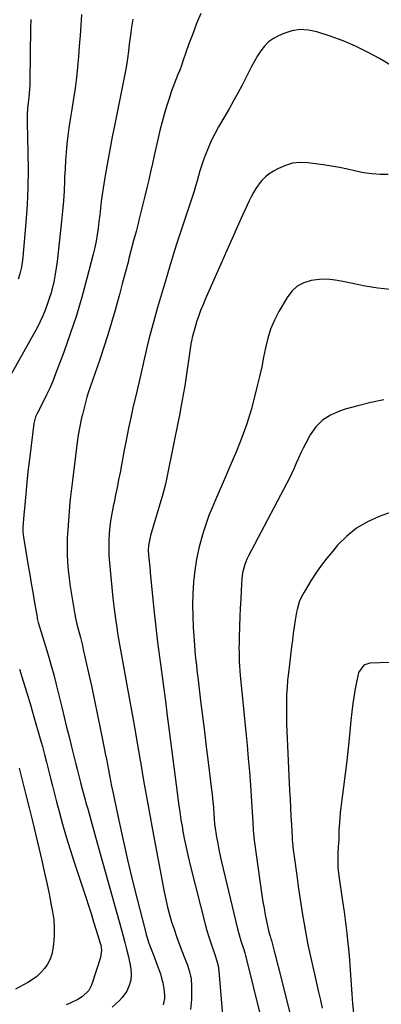
# Model space of a CAD drawing. Units: inches. Extents: x 1885766 to 1890847, y 474863 to 480266.
# Drawn here: x 1888970 to 1889166, y 476668 to 477202 of the extents above; entities that cross this region are included whole.
import ezdxf

# ---------------------------------------------------------------- set-up
doc = ezdxf.new("R2010")
doc.units = ezdxf.units.IN
doc.header["$MEASUREMENT"] = 0
doc.layers.add('7', color=7, linetype='Continuous')
doc.layers.add('8', color=7, linetype='Continuous')

msp = doc.modelspace()

# ---------------------------------------------------------------- linework, layer by layer
at = {"layer": '7', "color": 18}
for points in [[(1889003.15, 477204.95, 2056), (1889002.74, 477199.25, 2056), (1889002.32, 477193.55, 2056), (1889001.89, 477187.85, 2056), (1889001.45, 477182.15, 2056), (1889000.93, 477176.46, 2056), (1889000.32, 477170.79, 2056), (1888999.56, 477165.13, 2056), (1888998.71, 477159.48, 2056), (1888997.57, 477152.48, 2056), (1888996.88, 477148.05, 2056), (1888996.24, 477143.6, 2056), (1888995.69, 477139.15, 2056), (1888995.18, 477134.69, 2056), (1888994.76, 477130.22, 2056), (1888994.4, 477125.75, 2056), (1888994.13, 477121.27, 2056), (1888993.93, 477116.78, 2056), (1888993.87, 477114.82, 2056), (1888993.61, 477109.35, 2056), (1888993.28, 477103.89, 2056), (1888992.81, 477098.44, 2056), (1888992.27, 477093, 2056), (1888989.8, 477071.01, 2056), (1888989.36, 477067.61, 2056), (1888988.83, 477064.23, 2056), (1888988.17, 477060.87, 2056), (1888987.43, 477057.52, 2056), (1888987.39, 477057.38, 2056), (1888986.54, 477054.14, 2056), (1888985.59, 477050.92, 2056), (1888984.5, 477047.76, 2056), (1888983.31, 477044.62, 2056), (1888982, 477041.53, 2056), (1888980.62, 477038.48, 2056), (1888979.12, 477035.49, 2056), (1888977.54, 477032.53, 2056), (1888959.73, 477000.51, 2056)], [(1889067.83, 477205.47, 2052), (1889065.56, 477200.04, 2052), (1889063.44, 477194.54, 2052), (1889061.4, 477189.01, 2052), (1889058.12, 477179.69, 2052), (1889057.25, 477177.29, 2052), (1889056.36, 477174.9, 2052), (1889055.42, 477172.53, 2052), (1889054.46, 477170.17, 2052), (1889053.5, 477167.8, 2052), (1889052.6, 477165.42, 2052), (1889051.75, 477163.01, 2052), (1889050.95, 477160.59, 2052), (1889049.54, 477156.14, 2052), (1889048.13, 477151.46, 2052), (1889046.8, 477146.76, 2052), (1889045.59, 477142.03, 2052), (1889044.46, 477137.28, 2052), (1889042.5, 477128.55, 2052), (1889041.51, 477124.14, 2052), (1889040.51, 477119.74, 2052), (1889039.52, 477115.34, 2052), (1889038.51, 477110.94, 2052), (1889037.49, 477106.54, 2052), (1889036.43, 477102.15, 2052), (1889035.34, 477097.78, 2052), (1889034.22, 477093.4, 2052), (1889033.93, 477092.3, 2052), (1889032.65, 477087.38, 2052), (1889031.37, 477082.46, 2052), (1889030.09, 477077.54, 2052), (1889028.81, 477072.62, 2052), (1889028.32, 477070.74, 2052), (1889026.78, 477064.88, 2052), (1889025.22, 477059.03, 2052), (1889023.64, 477053.18, 2052), (1889022.04, 477047.34, 2052), (1889021.3, 477044.67, 2052), (1889019.37, 477037.94, 2052), (1889017.34, 477031.24, 2052), (1889015.18, 477024.59, 2052), (1889012.93, 477017.96, 2052), (1889009.14, 477007.14, 2052), (1889007.89, 477003.54, 2052), (1889006.7, 476999.92, 2052), (1889006.01, 476997.48, 2052), (1889003.56, 476988.15, 2052), (1889003.09, 476986.31, 2052), (1889002.66, 476984.45, 2052), (1889001.91, 476980.71, 2052), (1889001.29, 476976.95, 2052), (1889000.78, 476973.17, 2052), (1888998.24, 476952.32, 2052), (1888997.87, 476949.4, 2052), (1888997.48, 476946.49, 2052), (1888997.11, 476943.57, 2052), (1888996.96, 476942.11, 2052), (1888996.83, 476940.64, 2052), (1888995.59, 476925.55, 2052), (1888995.33, 476921.17, 2052), (1888995.21, 476916.78, 2052), (1888995.3, 476912.39, 2052), (1888995.52, 476908, 2052), (1888995.9, 476903.62, 2052), (1888996.37, 476899.24, 2052), (1888996.96, 476894.89, 2052), (1888997.64, 476890.54, 2052), (1888999.47, 476879.73, 2052), (1888999.86, 476877.62, 2052), (1889000.59, 476874.47, 2052), (1889001.11, 476872.38, 2052), (1889001.95, 476869.2, 2052), (1889002.5, 476867.09, 2052), (1889003.53, 476862.85, 2052), (1889004.02, 476860.73, 2052), (1889006.69, 476848.78, 2052), (1889008.43, 476840.87, 2052), (1889010.14, 476832.96, 2052), (1889011.79, 476825.04, 2052), (1889013.41, 476817.12, 2052), (1889015.4, 476807.15, 2052), (1889015.99, 476804.2, 2052), (1889016.56, 476801.24, 2052), (1889017.13, 476798.29, 2052), (1889017.68, 476795.33, 2052), (1889018.23, 476792.37, 2052), (1889018.8, 476789.42, 2052), (1889019.4, 476786.47, 2052), (1889020.01, 476783.52, 2052), (1889023.27, 476767.98, 2052), (1889025.59, 476757.28, 2052), (1889028.01, 476746.61, 2052), (1889030.57, 476735.97, 2052), (1889033.23, 476725.35, 2052), (1889037.58, 476708.46, 2052), (1889038.22, 476706.11, 2052), (1889039.69, 476701.45, 2052), (1889040.51, 476699.15, 2052), (1889042.24, 476694.58, 2052), (1889044.01, 476690.02, 2052), (1889045.08, 476687.16, 2052), (1889045.87, 476684.77, 2052), (1889046.55, 476682.35, 2052), (1889047.15, 476679.9, 2052), (1889047.77, 476676.7, 2052), (1889048.07, 476673.18, 2052), (1889048.05, 476671.41, 2052), (1889047.41, 476668, 2052)], [(1888975.5, 477202.3, 2058), (1888975.39, 477197.66, 2058), (1888975.01, 477168.96, 2058), (1888974.95, 477166.72, 2058), (1888974.64, 477162.26, 2058), (1888974.41, 477160.03, 2058), (1888974.07, 477157.15, 2058), (1888973.81, 477154.02, 2058), (1888973.65, 477150.88, 2058), (1888973.62, 477147.74, 2058), (1888973.64, 477146.17, 2058), (1888974.02, 477130.26, 2058), (1888974.1, 477120.75, 2058), (1888973.96, 477111.23, 2058), (1888973.5, 477101.73, 2058), (1888972.83, 477092.24, 2058), (1888971.2, 477073.39, 2058), (1888970.82, 477070.34, 2058), (1888970.32, 477067.32, 2058), (1888969.6, 477064.34, 2058), (1888968.75, 477061.39, 2058)], [(1889030.97, 477202.44, 2054), (1889030.25, 477198.1, 2054), (1889029.63, 477193.75, 2054), (1889029.01, 477188.85, 2054), (1889028.52, 477185.03, 2054), (1889028.03, 477181.2, 2054), (1889027.48, 477177.39, 2054), (1889026.79, 477173.6, 2054), (1889021.16, 477145.56, 2054), (1889019.79, 477138.6, 2054), (1889018.47, 477131.64, 2054), (1889017.21, 477124.66, 2054), (1889015.99, 477117.67, 2054), (1889014.23, 477107.33, 2054), (1889013.69, 477103.68, 2054), (1889013.3, 477100.02, 2054), (1889012.94, 477096.35, 2054), (1889012.52, 477092.69, 2054), (1889012.08, 477089.22, 2054), (1889011.56, 477085.66, 2054), (1889010.96, 477082.13, 2054), (1889010.22, 477078.61, 2054), (1889009.4, 477075.12, 2054), (1889006.02, 477061.81, 2054), (1889003.27, 477051.72, 2054), (1889000.3, 477041.7, 2054), (1888997, 477031.79, 2054), (1888993.48, 477021.95, 2054), (1888989.02, 477010.11, 2054), (1888987.49, 477006.25, 2054), (1888985.87, 477002.43, 2054), (1888984.11, 476998.67, 2054), (1888982.27, 476994.95, 2054), (1888979.13, 476988.91, 2054), (1888978.8, 476988.24, 2054), (1888978.18, 476986.87, 2054), (1888977.31, 476984.01, 2054), (1888977.19, 476983.28, 2054), (1888974.95, 476965.24, 2054), (1888974.47, 476961.23, 2054), (1888974.01, 476957.22, 2054), (1888973.59, 476953.21, 2054), (1888973.18, 476949.19, 2054), (1888972.78, 476944.98, 2054), (1888972.43, 476941.16, 2054), (1888972.08, 476937.33, 2054), (1888971.75, 476933.49, 2054), (1888971.23, 476927.26, 2054), (1888971.19, 476924.4, 2054), (1888971.52, 476921.55, 2054), (1888974.14, 476906.01, 2054), (1888974.95, 476901.26, 2054), (1888975.76, 476896.51, 2054), (1888976.58, 476891.76, 2054), (1888977.4, 476887.01, 2054), (1888978.93, 476878.25, 2054), (1888979.07, 476877.52, 2054), (1888979.44, 476876.08, 2054), (1888979.64, 476875.37, 2054), (1888984.24, 476860.17, 2054), (1888985.54, 476855.74, 2054), (1888986.79, 476851.3, 2054), (1888987.98, 476846.84, 2054), (1888989.12, 476842.36, 2054), (1888992.31, 476829.38, 2054), (1888993.63, 476824.01, 2054), (1888994.96, 476818.63, 2054), (1888996.29, 476813.26, 2054), (1888997.62, 476807.88, 2054), (1888999.58, 476800.01, 2054), (1888999.94, 476798.57, 2054), (1889000.65, 476795.7, 2054), (1889001.36, 476792.83, 2054), (1889002.46, 476788.53, 2054), (1889003.55, 476784.42, 2054), (1889004.82, 476779.79, 2054), (1889005.48, 476777.49, 2054), (1889006.43, 476774.21, 2054), (1889007.57, 476770.26, 2054), (1889008.7, 476766.32, 2054), (1889009.82, 476762.37, 2054), (1889010.93, 476758.41, 2054), (1889024.78, 476708.69, 2054), (1889025.73, 476705.2, 2054), (1889026.64, 476701.7, 2054), (1889027.5, 476698.18, 2054), (1889028.32, 476694.66, 2054), (1889029.23, 476690.66, 2054), (1889029.76, 476687.59, 2054), (1889030, 476684.48, 2054), (1889029.77, 476681.41, 2054), (1889028.94, 476678.44, 2054), (1889027.59, 476675.38, 2054), (1889025.19, 476671.9, 2054), (1889023.72, 476670.36, 2054), (1889019.69, 476666.7, 2054)], [(1889169.51, 477118.24, 2048), (1889165.05, 477118.26, 2048), (1889160.61, 477118.54, 2048), (1889156.22, 477119.2, 2048), (1889151.85, 477120.11, 2048), (1889147.48, 477121.13, 2048), (1889143.1, 477122.05, 2048), (1889138.68, 477122.82, 2048), (1889134.25, 477123.48, 2048), (1889125.86, 477124.57, 2048), (1889121.71, 477124.71, 2048), (1889117.65, 477124.33, 2048), (1889113.74, 477123.18, 2048), (1889109.93, 477121.51, 2048), (1889107.21, 477119.99, 2048), (1889104.96, 477118.53, 2048), (1889102.87, 477116.9, 2048), (1889101.01, 477115, 2048), (1889099.31, 477112.93, 2048), (1889099.12, 477112.67, 2048), (1889097.69, 477110.56, 2048), (1889096.34, 477108.4, 2048), (1889095.11, 477106.17, 2048), (1889093.96, 477103.9, 2048), (1889092.88, 477101.58, 2048), (1889091.81, 477099.27, 2048), (1889090.76, 477096.94, 2048), (1889089.72, 477094.61, 2048), (1889069.99, 477050.03, 2048), (1889069.2, 477048.19, 2048), (1889067.72, 477044.48, 2048), (1889066.37, 477040.71, 2048), (1889065.74, 477038.81, 2048), (1889064.59, 477034.97, 2048), (1889063.18, 477029.91, 2048), (1889063.09, 477029.6, 2048), (1889062.94, 477028.98, 2048), (1889062.7, 477027.73, 2048), (1889062.65, 477027.42, 2048), (1889059.06, 477003.63, 2048), (1889058.32, 476999.01, 2048), (1889057.92, 476996.7, 2048), (1889057.06, 476992.09, 2048), (1889056.17, 476987.49, 2048), (1889055.71, 476985.19, 2048), (1889049.81, 476955.65, 2048), (1889049.25, 476952.96, 2048), (1889048.63, 476950.27, 2048), (1889047.96, 476947.6, 2048), (1889047.21, 476944.94, 2048), (1889040.57, 476922.39, 2048), (1889039.92, 476919.79, 2048), (1889039.5, 476917.14, 2048), (1889039.33, 476914.46, 2048), (1889039.45, 476911.78, 2048), (1889040.08, 476905.22, 2048), (1889040.12, 476904.84, 2048), (1889040.27, 476903.34, 2048), (1889040.38, 476902.22, 2048), (1889042.58, 476880.81, 2048), (1889043.45, 476872.76, 2048), (1889044.37, 476864.72, 2048), (1889045.37, 476856.7, 2048), (1889046.42, 476848.67, 2048), (1889047.5, 476840.66, 2048), (1889048.57, 476832.64, 2048), (1889049.62, 476824.61, 2048), (1889050.66, 476816.59, 2048), (1889055.13, 476781.65, 2048), (1889055.73, 476777.18, 2048), (1889056.37, 476772.71, 2048), (1889057.06, 476768.25, 2048), (1889057.8, 476763.8, 2048), (1889057.94, 476762.97, 2048), (1889058.83, 476758.12, 2048), (1889059.8, 476753.29, 2048), (1889060.88, 476748.48, 2048), (1889062.05, 476743.69, 2048), (1889070.41, 476711.03, 2048), (1889071.16, 476708.23, 2048), (1889071.96, 476705.45, 2048), (1889072.83, 476702.69, 2048), (1889073.75, 476699.95, 2048), (1889075.2, 476695.78, 2048), (1889076.49, 476691.85, 2048), (1889077.17, 476689.2, 2048), (1889077.56, 476686.48, 2048), (1889079.85, 476660.25, 2048)], [(1889170.77, 477055.82, 2046), (1889163.81, 477056.59, 2046), (1889156.91, 477057.73, 2046), (1889150.04, 477059.12, 2046), (1889144.92, 477060.3, 2046), (1889140.63, 477061.02, 2046), (1889136.34, 477061.39, 2046), (1889132.03, 477061.24, 2046), (1889127.71, 477060.74, 2046), (1889123.74, 477059.46, 2046), (1889120.17, 477057.6, 2046), (1889117.2, 477054.89, 2046), (1889114.63, 477051.6, 2046), (1889110.12, 477043.88, 2046), (1889107.72, 477039.21, 2046), (1889105.65, 477034.41, 2046), (1889104.1, 477029.42, 2046), (1889102.89, 477024.3, 2046), (1889101.9, 477019.1, 2046), (1889100.84, 477013.91, 2046), (1889099.69, 477008.74, 2046), (1889098.47, 477003.58, 2046), (1889097.19, 476998.38, 2046), (1889095.1, 476990.69, 2046), (1889092.77, 476983.09, 2046), (1889090.08, 476975.6, 2046), (1889087.16, 476968.19, 2046), (1889083.09, 476958.57, 2046), (1889081.29, 476954.35, 2046), (1889079.46, 476950.14, 2046), (1889077.6, 476945.94, 2046), (1889075.72, 476941.76, 2046), (1889073.91, 476937.54, 2046), (1889072.22, 476933.29, 2046), (1889070.7, 476928.97, 2046), (1889069.3, 476924.61, 2046), (1889068.39, 476921.54, 2046), (1889066.81, 476915.58, 2046), (1889065.49, 476909.56, 2046), (1889064.55, 476903.48, 2046), (1889063.86, 476897.35, 2046), (1889063.85, 476897.22, 2046), (1889063.49, 476891.05, 2046), (1889063.31, 476884.87, 2046), (1889063.4, 476878.69, 2046), (1889063.66, 476872.51, 2046), (1889064.12, 476865.54, 2046), (1889064.31, 476862.84, 2046), (1889064.53, 476860.15, 2046), (1889064.79, 476857.46, 2046), (1889065.08, 476854.78, 2046), (1889065.39, 476852.09, 2046), (1889065.71, 476849.41, 2046), (1889066.03, 476846.73, 2046), (1889066.35, 476844.05, 2046), (1889067.72, 476832.77, 2046), (1889068.73, 476824.44, 2046), (1889069.75, 476816.12, 2046), (1889070.77, 476807.8, 2046), (1889071.8, 476799.48, 2046), (1889073.63, 476784.63, 2046), (1889073.92, 476782.23, 2046), (1889074.17, 476779.83, 2046), (1889074.61, 476775.02, 2046), (1889074.91, 476771.13, 2046), (1889075.04, 476769.27, 2046), (1889075.29, 476765.56, 2046), (1889075.36, 476765.11, 2046), (1889076.41, 476758.83, 2046), (1889077.01, 476755.47, 2046), (1889077.65, 476752.13, 2046), (1889078.36, 476748.79, 2046), (1889079.11, 476745.46, 2046), (1889087.7, 476709.21, 2046), (1889088.57, 476705.89, 2046), (1889089.58, 476702.63, 2046), (1889090.93, 476698.6, 2046), (1889091.65, 476696.26, 2046), (1889092.07, 476694.68, 2046), (1889100.27, 476661.83, 2046)], [(1889167.07, 476996.03, 2044), (1889160.05, 476994.61, 2044), (1889153.1, 476992.87, 2044), (1889146.2, 476990.92, 2044), (1889143.02, 476989.95, 2044), (1889138.18, 476987.8, 2044), (1889133.84, 476985.03, 2044), (1889130.27, 476981.32, 2044), (1889127.21, 476977, 2044), (1889124.81, 476972.57, 2044), (1889123.42, 476969.91, 2044), (1889122.09, 476967.22, 2044), (1889120.84, 476964.5, 2044), (1889119.64, 476961.74, 2044), (1889118.45, 476958.99, 2044), (1889117.2, 476956.26, 2044), (1889115.89, 476953.56, 2044), (1889114.53, 476950.89, 2044), (1889093.52, 476911.02, 2044), (1889092.84, 476909.62, 2044), (1889091.67, 476906.74, 2044), (1889090.47, 476902.23, 2044), (1889090.1, 476899.14, 2044), (1889089.71, 476892.7, 2044), (1889089.44, 476887.91, 2044), (1889089.2, 476883.13, 2044), (1889089, 476878.34, 2044), (1889088.83, 476873.55, 2044), (1889088.61, 476866.66, 2044), (1889088.56, 476864.14, 2044), (1889088.53, 476861.62, 2044), (1889088.54, 476859.1, 2044), (1889088.58, 476856.58, 2044), (1889088.67, 476854.06, 2044), (1889088.8, 476851.55, 2044), (1889088.98, 476849.04, 2044), (1889089.21, 476846.53, 2044), (1889092.25, 476815.96, 2044), (1889092.94, 476808.74, 2044), (1889093.58, 476801.5, 2044), (1889094.16, 476794.27, 2044), (1889094.7, 476787.03, 2044), (1889095.33, 476778.09, 2044), (1889095.51, 476775.31, 2044), (1889095.69, 476772.54, 2044), (1889095.86, 476769.76, 2044), (1889096.03, 476766.98, 2044), (1889096.26, 476762.79, 2044), (1889096.41, 476760.75, 2044), (1889096.8, 476757.36, 2044), (1889101, 476727.4, 2044), (1889101.54, 476723.87, 2044), (1889102.13, 476720.34, 2044), (1889102.79, 476716.83, 2044), (1889103.51, 476713.32, 2044), (1889104.79, 476707.38, 2044), (1889104.91, 476706.85, 2044), (1889105.36, 476705.3, 2044), (1889105.86, 476703.79, 2044), (1889106.01, 476703.29, 2044), (1889106.08, 476703.05, 2044), (1889106.15, 476702.8, 2044), (1889107.66, 476696.99, 2044), (1889108.48, 476693.83, 2044), (1889109.29, 476690.67, 2044), (1889110.1, 476687.51, 2044), (1889110.9, 476684.35, 2044), (1889116.61, 476661.52, 2044)], [(1889174.45, 476936.41, 2042), (1889164.58, 476932.77, 2042), (1889158.25, 476929.87, 2042), (1889152.32, 476926.4, 2042), (1889146.99, 476922.07, 2042), (1889142.05, 476917.16, 2042), (1889139.37, 476914.06, 2042), (1889136.19, 476910.17, 2042), (1889133.13, 476906.19, 2042), (1889130.28, 476902.07, 2042), (1889127.56, 476897.84, 2042), (1889123.85, 476891.77, 2042), (1889122.43, 476889.19, 2042), (1889121.26, 476886.49, 2042), (1889120.01, 476882.27, 2042), (1889119.73, 476880.82, 2042), (1889119.05, 476876.56, 2042), (1889118.49, 476872.96, 2042), (1889117.97, 476869.36, 2042), (1889117.48, 476865.76, 2042), (1889117.03, 476862.15, 2042), (1889115.32, 476848, 2042), (1889114.91, 476844.07, 2042), (1889114.58, 476840.13, 2042), (1889114.38, 476836.19, 2042), (1889114.27, 476832.24, 2042), (1889114.26, 476828.28, 2042), (1889114.29, 476824.33, 2042), (1889114.39, 476820.38, 2042), (1889114.53, 476816.43, 2042), (1889116.02, 476784.13, 2042), (1889116.23, 476779.5, 2042), (1889116.46, 476774.88, 2042), (1889116.71, 476770.25, 2042), (1889116.96, 476765.63, 2042), (1889117.35, 476758.65, 2042), (1889117.42, 476757.51, 2042), (1889117.7, 476754.12, 2042), (1889117.94, 476751.86, 2042), (1889118.09, 476750.74, 2042), (1889118.24, 476749.61, 2042), (1889120.01, 476736.9, 2042), (1889120.68, 476732.19, 2042), (1889121.37, 476727.48, 2042), (1889122.09, 476722.77, 2042), (1889122.82, 476718.07, 2042), (1889123.03, 476716.77, 2042), (1889123.7, 476712.72, 2042), (1889124.4, 476708.67, 2042), (1889125.15, 476704.64, 2042), (1889125.93, 476700.6, 2042), (1889126.75, 476696.58, 2042), (1889127.61, 476692.56, 2042), (1889128.51, 476688.55, 2042), (1889129.44, 476684.55, 2042), (1889131.74, 476674.92, 2042), (1889132.75, 476670.51, 2042), (1889133.72, 476666.1, 2042)], [(1888969.48, 476849.99, 2056), (1888971.48, 476843.54, 2056), (1888973.45, 476837.08, 2056), (1888975.37, 476830.61, 2056), (1888977.25, 476824.13, 2056), (1888980.64, 476812.29, 2056), (1888981.83, 476808.04, 2056), (1888983, 476803.78, 2056), (1888984.12, 476799.51, 2056), (1888985.21, 476795.23, 2056), (1888986.28, 476790.95, 2056), (1888987.37, 476786.67, 2056), (1888988.47, 476782.39, 2056), (1888989.58, 476778.12, 2056), (1888990.97, 476772.82, 2056), (1888992.84, 476765.91, 2056), (1888994.8, 476759.03, 2056), (1888996.9, 476752.19, 2056), (1888999.07, 476745.37, 2056), (1889005.34, 476726.37, 2056), (1889006.8, 476721.92, 2056), (1889008.24, 476717.46, 2056), (1889009.66, 476712.99, 2056), (1889011.06, 476708.52, 2056), (1889013.26, 476701.47, 2056), (1889013.51, 476700.51, 2056), (1889013.95, 476697.6, 2056), (1889013.44, 476693.73, 2056), (1889008.85, 476679.64, 2056), (1889008.35, 476678.27, 2056), (1889006.98, 476675.72, 2056), (1889003.6, 476672.57, 2056), (1889001.05, 476670.88, 2056), (1888997.32, 476669.07, 2056), (1888994.71, 476667.91, 2056)], [(1888969.28, 476796.25, 2058), (1888971.1, 476789.09, 2058), (1888972.91, 476781.92, 2058), (1888974.67, 476774.74, 2058), (1888976.41, 476767.55, 2058), (1888981.48, 476746.28, 2058), (1888982.88, 476740.24, 2058), (1888984.23, 476734.18, 2058), (1888985.49, 476728.11, 2058), (1888986.69, 476722.03, 2058), (1888987.37, 476718.48, 2058), (1888987.98, 476714.16, 2058), (1888988.32, 476709.82, 2058), (1888988.24, 476705.47, 2058), (1888987.88, 476701.11, 2058), (1888987.52, 476698.35, 2058), (1888986.9, 476695.47, 2058), (1888985.99, 476692.7, 2058), (1888984.65, 476690.12, 2058), (1888983.02, 476687.66, 2058), (1888981.03, 476685.45, 2058), (1888978.89, 476683.43, 2058), (1888976.5, 476681.68, 2058), (1888973.97, 476680.13, 2058), (1888967.17, 476676.55, 2058)]]:
    msp.add_polyline3d(points, dxfattribs=at)
at = {"layer": '8', "color": 18}
for points in [[(1889173.39, 477175.92, 2050), (1889164.75, 477181.06, 2050), (1889158.32, 477184.62, 2050), (1889151.75, 477187.88, 2050), (1889144.98, 477190.7, 2050), (1889138.08, 477193.23, 2050), (1889130.81, 477195.64, 2050), (1889126.26, 477196.58, 2050), (1889121.73, 477196.86, 2050), (1889117.26, 477196.14, 2050), (1889112.82, 477194.74, 2050), (1889110, 477193.48, 2050), (1889107.19, 477191.92, 2050), (1889104.62, 477190.09, 2050), (1889102.4, 477187.84, 2050), (1889100.41, 477185.31, 2050), (1889098.66, 477182.54, 2050), (1889096.98, 477179.72, 2050), (1889095.39, 477176.86, 2050), (1889093.87, 477173.95, 2050), (1889092.42, 477171.08, 2050), (1889090.18, 477166.73, 2050), (1889087.89, 477162.4, 2050), (1889085.53, 477158.12, 2050), (1889083.11, 477153.87, 2050), (1889077.48, 477144.16, 2050), (1889075.41, 477140.35, 2050), (1889073.48, 477136.47, 2050), (1889071.75, 477132.5, 2050), (1889070.17, 477128.46, 2050), (1889069.17, 477125.67, 2050), (1889068.23, 477122.96, 2050), (1889067.35, 477120.24, 2050), (1889066.53, 477117.5, 2050), (1889065.77, 477114.74, 2050), (1889065.01, 477111.98, 2050), (1889064.21, 477109.23, 2050), (1889063.34, 477106.5, 2050), (1889062.44, 477103.79, 2050), (1889060.94, 477099.45, 2050), (1889059.27, 477094.56, 2050), (1889057.64, 477089.67, 2050), (1889056.05, 477084.76, 2050), (1889054.48, 477079.84, 2050), (1889053.02, 477075.19, 2050), (1889050.79, 477067.93, 2050), (1889048.59, 477060.66, 2050), (1889046.47, 477053.37, 2050), (1889044.38, 477046.06, 2050), (1889039.58, 477028.92, 2050), (1889038.46, 477024.49, 2050), (1889037.72, 477021.14, 2050), (1889037.1, 477018.14, 2050), (1889036.23, 477014.03, 2050), (1889035.28, 477009.94, 2050), (1889032.48, 476998.2, 2050), (1889031.19, 476992.67, 2050), (1889029.95, 476987.12, 2050), (1889028.78, 476981.57, 2050), (1889027.65, 476976, 2050), (1889027.06, 476973, 2050), (1889026.27, 476968.92, 2050), (1889025.5, 476964.84, 2050), (1889024.73, 476960.76, 2050), (1889023.98, 476956.68, 2050), (1889023.22, 476952.6, 2050), (1889022.42, 476948.53, 2050), (1889021.59, 476944.46, 2050), (1889020.73, 476940.4, 2050), (1889020.49, 476939.29, 2050), (1889019.72, 476935.38, 2050), (1889019.05, 476931.46, 2050), (1889018.53, 476927.51, 2050), (1889018.12, 476923.55, 2050), (1889017.9, 476919.57, 2050), (1889017.82, 476915.6, 2050), (1889017.95, 476911.63, 2050), (1889018.22, 476907.66, 2050), (1889020.06, 476888.54, 2050), (1889020.53, 476884.23, 2050), (1889020.96, 476881, 2050), (1889021.11, 476879.92, 2050), (1889021.71, 476875.83, 2050), (1889022.19, 476872.71, 2050), (1889022.68, 476869.59, 2050), (1889023.21, 476866.48, 2050), (1889023.76, 476863.37, 2050), (1889028.99, 476834.45, 2050), (1889030.59, 476825.51, 2050), (1889032.16, 476816.57, 2050), (1889033.7, 476807.62, 2050), (1889035.21, 476798.66, 2050), (1889036.74, 476789.71, 2050), (1889038.31, 476780.76, 2050), (1889039.93, 476771.83, 2050), (1889041.59, 476762.9, 2050), (1889047.98, 476729.22, 2050), (1889048.82, 476725.12, 2050), (1889049.76, 476721.03, 2050), (1889050.83, 476716.99, 2050), (1889051.99, 476712.96, 2050), (1889053.29, 476708.92, 2050), (1889054.62, 476705, 2050), (1889056.05, 476701.12, 2050), (1889057.54, 476697.26, 2050), (1889059.19, 476693.18, 2050), (1889060.56, 476689.55, 2050), (1889061.76, 476685.87, 2050), (1889062.59, 476682.11, 2050), (1889062.83, 476678.27, 2050), (1889062.7, 476670.88, 2050), (1889062.14, 476665.39, 2050)], [(1889175.85, 476853.85, 2040), (1889159.56, 476853.27, 2040), (1889156.25, 476852.13, 2040), (1889153.46, 476848.25, 2040), (1889153.12, 476847.06, 2040), (1889151.82, 476840.48, 2040), (1889151, 476835.95, 2040), (1889150.27, 476831.4, 2040), (1889149.68, 476826.83, 2040), (1889149.19, 476822.25, 2040), (1889148.44, 476814.22, 2040), (1889147.74, 476807.21, 2040), (1889146.98, 476800.2, 2040), (1889146.14, 476793.21, 2040), (1889145.23, 476786.22, 2040), (1889144.09, 476777.83, 2040), (1889143.74, 476775.04, 2040), (1889143.44, 476772.24, 2040), (1889143.2, 476769.44, 2040), (1889143, 476766.64, 2040), (1889142.78, 476762.64, 2040), (1889142.71, 476761.02, 2040), (1889142.65, 476756.98, 2040), (1889142.61, 476756.17, 2040), (1889142.25, 476750.23, 2040), (1889142.13, 476745.58, 2040), (1889142.23, 476742.47, 2040), (1889142.71, 476737.85, 2040), (1889144.76, 476724.19, 2040), (1889145.58, 476718.44, 2040), (1889146.34, 476712.67, 2040), (1889147.01, 476706.9, 2040), (1889147.63, 476701.11, 2040), (1889147.74, 476699.98, 2040), (1889148.23, 476694.76, 2040), (1889148.68, 476689.53, 2040), (1889149.06, 476684.3, 2040), (1889149.41, 476679.07, 2040), (1889149.77, 476673.84, 2040), (1889150.19, 476668.62, 2040), (1889150.68, 476663.4, 2040)]]:
    msp.add_polyline3d(points, dxfattribs=at)

doc.saveas('drawing.dxf')
